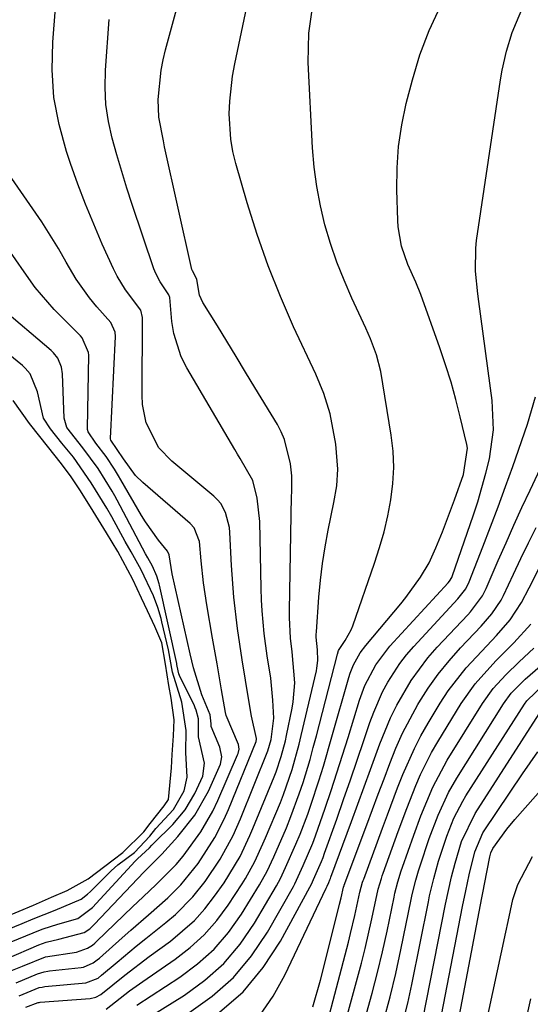
# Model space of a CAD drawing. Units: inches. Extents: x 1889978 to 1895342, y 453771 to 459060.
# Drawn here: x 1891448 to 1891528, y 455321 to 455475 of the extents above; entities that cross this region are included whole.
import ezdxf

# ---------------------------------------------------------------- set-up
doc = ezdxf.new("R2010")
doc.units = ezdxf.units.IN
doc.header["$MEASUREMENT"] = 0
doc.layers.add('7', color=7, linetype='Continuous')
doc.layers.add('8', color=7, linetype='Continuous')

msp = doc.modelspace()

# ---------------------------------------------------------------- linework, layer by layer
at = {"layer": '7', "color": 18}
for points in [[(1891447.76, 455324.22, 1708), (1891451.06, 455325.61, 1708), (1891452.13, 455325.93, 1708), (1891452.68, 455326.03, 1708), (1891452.96, 455326.07, 1708), (1891457.9, 455326.62, 1708), (1891458.3, 455326.68, 1708), (1891459.78, 455327.31, 1708), (1891460.44, 455327.78, 1708), (1891460.76, 455328.04, 1708), (1891464.31, 455331.25, 1708), (1891465.68, 455332.46, 1708), (1891468.43, 455334.86, 1708), (1891471.49, 455337.5, 1708), (1891473.5, 455339.52, 1708), (1891476.2, 455342.85, 1708), (1891478.83, 455346.94, 1708), (1891480.3, 455349.81, 1708), (1891480.95, 455351.3, 1708), (1891485.28, 455361.95, 1708), (1891485.3, 455362, 1708), (1891485.36, 455362.24, 1708), (1891485.34, 455362.42, 1708), (1891484.57, 455365.9, 1708), (1891484.16, 455368.35, 1708), (1891483.63, 455371.52, 1708), (1891483.11, 455374.69, 1708), (1891482.37, 455379.59, 1708), (1891481.77, 455384.5, 1708), (1891481.41, 455389.44, 1708), (1891481.18, 455394.61, 1708), (1891481.1, 455395.42, 1708), (1891480.51, 455397.75, 1708), (1891479.75, 455399.15, 1708), (1891479.24, 455399.75, 1708), (1891478.67, 455400.31, 1708), (1891472.08, 455405.77, 1708), (1891470.07, 455407.88, 1708), (1891468.1, 455411.78, 1708), (1891467.51, 455414.63, 1708), (1891467.43, 455416.1, 1708), (1891467.53, 455428.23, 1708), (1891467.25, 455429.38, 1708), (1891464.85, 455432.58, 1708), (1891463.54, 455434.7, 1708), (1891462.98, 455435.82, 1708), (1891461.22, 455439.7, 1708), (1891459.87, 455442.8, 1708), (1891458.57, 455445.93, 1708), (1891457.38, 455449.1, 1708), (1891456.24, 455452.29, 1708), (1891455.6, 455454.2, 1708), (1891454.46, 455458.4, 1708), (1891453.66, 455462.64, 1708), (1891453.39, 455466.94, 1708), (1891453.47, 455471.29, 1708), (1891455.16, 455492.81, 1708)], [(1891449.27, 455320.42, 1712), (1891451.18, 455321.12, 1712), (1891451.34, 455321.14, 1712), (1891451.49, 455321.16, 1712), (1891459.34, 455321.77, 1712), (1891460.2, 455321.97, 1712), (1891460.98, 455322.4, 1712), (1891464.73, 455325.39, 1712), (1891468.56, 455328.3, 1712), (1891471.91, 455330.74, 1712), (1891475.64, 455333.96, 1712), (1891477.27, 455335.79, 1712), (1891478.79, 455337.75, 1712), (1891480.26, 455339.85, 1712), (1891482.76, 455343.97, 1712), (1891484.31, 455347.24, 1712), (1891484.79, 455348.35, 1712), (1891488.1, 455356.4, 1712), (1891488.41, 455357.18, 1712), (1891489.22, 455359.59, 1712), (1891489.86, 455362.05, 1712), (1891490.04, 455362.87, 1712), (1891490.92, 455367.17, 1712), (1891491.09, 455368.14, 1712), (1891491.36, 455371.1, 1712), (1891490.94, 455375.94, 1712), (1891490.68, 455378.1, 1712), (1891490.49, 455381.35, 1712), (1891490.49, 455382.44, 1712), (1891490.84, 455400.3, 1712), (1891490.85, 455400.94, 1712), (1891490.87, 455403.48, 1712), (1891490.66, 455405.37, 1712), (1891489.73, 455409.16, 1712), (1891489.21, 455410.34, 1712), (1891488.61, 455411.48, 1712), (1891485.08, 455417.3, 1712), (1891483.62, 455419.71, 1712), (1891482.16, 455422.11, 1712), (1891480.69, 455424.51, 1712), (1891479.22, 455426.91, 1712), (1891476.95, 455430.6, 1712), (1891476.41, 455431.75, 1712), (1891476, 455434.16, 1712), (1891475.91, 455434.44, 1712), (1891475.31, 455435.51, 1712), (1891475.24, 455435.75, 1712), (1891470.97, 455454.91, 1712), (1891470.77, 455455.83, 1712), (1891470.06, 455459.53, 1712), (1891469.98, 455462.34, 1712), (1891470.44, 455466.91, 1712), (1891470.76, 455468.5, 1712), (1891471.13, 455470.08, 1712), (1891474.22, 455481.62, 1712)], [(1891461.81, 455320.11, 1714), (1891465.49, 455322.94, 1714), (1891466.53, 455323.69, 1714), (1891467.58, 455324.43, 1714), (1891472.63, 455327.89, 1714), (1891474.99, 455329.72, 1714), (1891477.17, 455331.71, 1714), (1891479.12, 455333.94, 1714), (1891480.89, 455336.34, 1714), (1891483.08, 455339.67, 1714), (1891483.62, 455340.53, 1714), (1891485.08, 455343.19, 1714), (1891486.35, 455345.95, 1714), (1891486.75, 455346.88, 1714), (1891489.07, 455352.39, 1714), (1891489.58, 455353.66, 1714), (1891490.93, 455357.55, 1714), (1891492.02, 455361.52, 1714), (1891492.35, 455362.86, 1714), (1891494.71, 455372.99, 1714), (1891494.8, 455373.39, 1714), (1891494.96, 455374.62, 1714), (1891494.88, 455376.28, 1714), (1891494.69, 455378.24, 1714), (1891494.7, 455378.66, 1714), (1891494.72, 455379.09, 1714), (1891495.1, 455384.5, 1714), (1891495.34, 455387.14, 1714), (1891495.65, 455389.77, 1714), (1891496.06, 455392.38, 1714), (1891496.55, 455394.98, 1714), (1891497.45, 455399.32, 1714), (1891497.91, 455401.9, 1714), (1891498.08, 455404.51, 1714), (1891497.76, 455408.44, 1714), (1891496.85, 455413.17, 1714), (1891495.85, 455416.34, 1714), (1891495.25, 455417.86, 1714), (1891494.6, 455419.36, 1714), (1891491.14, 455426.79, 1714), (1891489.07, 455431.54, 1714), (1891487.15, 455436.33, 1714), (1891485.45, 455441.21, 1714), (1891483.9, 455446.15, 1714), (1891482.12, 455452.29, 1714), (1891481.66, 455454.21, 1714), (1891481.31, 455456.14, 1714), (1891481.06, 455460.07, 1714), (1891481.15, 455462.05, 1714), (1891481.58, 455465.98, 1714), (1891481.94, 455467.92, 1714), (1891484.27, 455478.86, 1714)], [(1891465.67, 455317.06, 1718), (1891474.06, 455322.3, 1718), (1891477.28, 455324.64, 1718), (1891480.22, 455327.25, 1718), (1891482.76, 455330.26, 1718), (1891485.02, 455333.53, 1718), (1891488.48, 455339.39, 1718), (1891489.1, 455340.5, 1718), (1891489.9, 455342.23, 1718), (1891491.51, 455345.89, 1718), (1891492.16, 455347.44, 1718), (1891493.36, 455350.57, 1718), (1891493.91, 455352.16, 1718), (1891495.08, 455355.81, 1718), (1891495.8, 455358.09, 1718), (1891497.15, 455362.69, 1718), (1891499.79, 455371.95, 1718), (1891500, 455372.62, 1718), (1891500.53, 455373.94, 1718), (1891501.57, 455375.8, 1718), (1891502.43, 455376.94, 1718), (1891507.9, 455383.44, 1718), (1891508.72, 455384.45, 1718), (1891511.01, 455387.61, 1718), (1891512.33, 455389.85, 1718), (1891513.41, 455392.21, 1718), (1891514.41, 455394.71, 1718), (1891515.7, 455398.06, 1718), (1891516.32, 455399.74, 1718), (1891517.7, 455403.68, 1718), (1891518.35, 455407.79, 1718), (1891518.25, 455408.38, 1718), (1891517.22, 455412.7, 1718), (1891516.52, 455415.43, 1718), (1891515.77, 455418.14, 1718), (1891514.93, 455420.83, 1718), (1891514.02, 455423.51, 1718), (1891511.06, 455431.85, 1718), (1891510.29, 455433.75, 1718), (1891509.03, 455436.53, 1718), (1891508.04, 455439.41, 1718), (1891507.52, 455442.4, 1718), (1891507.45, 455443.41, 1718), (1891507.3, 455448.21, 1718), (1891507.33, 455451.61, 1718), (1891507.56, 455454.99, 1718), (1891508.07, 455458.34, 1718), (1891508.77, 455461.67, 1718), (1891509.72, 455465.37, 1718), (1891510.91, 455469.29, 1718), (1891512.33, 455473.11, 1718), (1891514.09, 455476.79, 1718)], [(1891466.62, 455320.69, 1716), (1891473.35, 455325.08, 1716), (1891476.13, 455327.17, 1716), (1891478.7, 455329.48, 1716), (1891480.94, 455332.1, 1716), (1891482.97, 455334.93, 1716), (1891485.81, 455339.52, 1716), (1891487.01, 455341.68, 1716), (1891488.05, 455343.92, 1716), (1891490.01, 455348.45, 1716), (1891490.73, 455350.2, 1716), (1891492.04, 455353.74, 1716), (1891492.64, 455355.53, 1716), (1891493.72, 455359.15, 1716), (1891494.22, 455360.98, 1716), (1891494.71, 455362.8, 1716), (1891498, 455375.61, 1716), (1891498.19, 455376.15, 1716), (1891499.2, 455377.72, 1716), (1891500.15, 455379.41, 1716), (1891500.39, 455380.01, 1716), (1891503.8, 455389.81, 1716), (1891504.59, 455392.25, 1716), (1891505.29, 455394.72, 1716), (1891505.87, 455397.21, 1716), (1891506.37, 455399.73, 1716), (1891506.68, 455402.26, 1716), (1891506.82, 455404.79, 1716), (1891506.7, 455407.33, 1716), (1891506.41, 455409.86, 1716), (1891504.77, 455419.8, 1716), (1891504.13, 455422.4, 1716), (1891503.17, 455424.92, 1716), (1891502.81, 455425.75, 1716), (1891502.44, 455426.57, 1716), (1891500.26, 455431.26, 1716), (1891499.04, 455434.07, 1716), (1891497.92, 455436.91, 1716), (1891496.94, 455439.8, 1716), (1891496.05, 455442.74, 1716), (1891495.34, 455445.71, 1716), (1891494.76, 455448.7, 1716), (1891494.37, 455451.73, 1716), (1891494.11, 455454.78, 1716), (1891493.43, 455468.09, 1716), (1891493.55, 455472.71, 1716), (1891494.12, 455476.71, 1716)], [(1891444.5, 455325.15, 1706), (1891448.73, 455326.83, 1706), (1891452.35, 455328.28, 1706), (1891457.18, 455329.02, 1706), (1891458.91, 455329.6, 1706), (1891459.69, 455330.1, 1706), (1891460.05, 455330.39, 1706), (1891460.39, 455330.7, 1706), (1891465.96, 455336.08, 1706), (1891467.61, 455337.66, 1706), (1891469.66, 455339.57, 1706), (1891472.75, 455342.69, 1706), (1891473.88, 455344.03, 1706), (1891476.64, 455347.83, 1706), (1891478.5, 455351.04, 1706), (1891479.29, 455352.72, 1706), (1891482.39, 455359.87, 1706), (1891482.46, 455360.04, 1706), (1891482.63, 455360.76, 1706), (1891482.54, 455361.49, 1706), (1891480.59, 455366.01, 1706), (1891480.49, 455366.48, 1706), (1891479.88, 455370.03, 1706), (1891479.18, 455374.06, 1706), (1891478.47, 455378.09, 1706), (1891477.55, 455383.32, 1706), (1891477.03, 455386.75, 1706), (1891476.68, 455390.21, 1706), (1891476.43, 455393.2, 1706), (1891475.61, 455395.35, 1706), (1891474.99, 455396.02, 1706), (1891467.54, 455402.44, 1706), (1891466.41, 455403.55, 1706), (1891464.56, 455406.13, 1706), (1891462.55, 455409.03, 1706), (1891462.5, 455409.25, 1706), (1891462.49, 455409.33, 1706), (1891463.28, 455425.27, 1706), (1891463.24, 455425.93, 1706), (1891462.55, 455427.44, 1706), (1891460.39, 455429.9, 1706), (1891459.24, 455431.29, 1706), (1891457.15, 455434.22, 1706), (1891455.58, 455436.89, 1706), (1891454.35, 455439.01, 1706), (1891451.74, 455443.17, 1706), (1891450.36, 455445.2, 1706), (1891441.85, 455457.4, 1706)], [(1891446.21, 455327.97, 1704), (1891451.29, 455330.14, 1704), (1891452.45, 455330.57, 1704), (1891454.44, 455331.05, 1704), (1891458.4, 455332.09, 1704), (1891459.25, 455332.67, 1704), (1891459.65, 455333, 1704), (1891460.02, 455333.36, 1704), (1891467.72, 455341.49, 1704), (1891470.13, 455343.9, 1704), (1891470.53, 455344.32, 1704), (1891473.06, 455347.08, 1704), (1891475.71, 455350.44, 1704), (1891477.81, 455354.17, 1704), (1891479.72, 455358.37, 1704), (1891479.93, 455359.55, 1704), (1891479.61, 455361.04, 1704), (1891478.25, 455364.26, 1704), (1891478.24, 455364.72, 1704), (1891478.08, 455366.11, 1704), (1891476.78, 455369.21, 1704), (1891475.48, 455373.48, 1704), (1891474.95, 455375.65, 1704), (1891472.17, 455388.17, 1704), (1891471.98, 455389.14, 1704), (1891471.7, 455391.1, 1704), (1891471.43, 455391.69, 1704), (1891470.03, 455393.42, 1704), (1891467.96, 455396.29, 1704), (1891467.34, 455397.3, 1704), (1891464.11, 455402.83, 1704), (1891463.74, 455403.47, 1704), (1891463.12, 455404.52, 1704), (1891461.82, 455406.52, 1704), (1891460.2, 455408.6, 1704), (1891458.99, 455410.35, 1704), (1891458.91, 455410.71, 1704), (1891458.91, 455410.9, 1704), (1891459.1, 455422.33, 1704), (1891459.08, 455422.76, 1704), (1891458.09, 455425.07, 1704), (1891457.8, 455425.39, 1704), (1891453.71, 455429.48, 1704), (1891450.73, 455432.91, 1704), (1891448.98, 455435.39, 1704), (1891446.37, 455439.13, 1704)], [(1891446.94, 455330.62, 1702), (1891451.53, 455332.47, 1702), (1891451.97, 455332.65, 1702), (1891454.26, 455333.38, 1702), (1891457.38, 455334.29, 1702), (1891459.67, 455335.99, 1702), (1891466.37, 455343.22, 1702), (1891466.51, 455343.37, 1702), (1891466.73, 455343.57, 1702), (1891468.62, 455345.29, 1702), (1891468.99, 455345.73, 1702), (1891469.24, 455345.98, 1702), (1891472.26, 455348.98, 1702), (1891474.18, 455351.24, 1702), (1891475.69, 455353.81, 1702), (1891476.93, 455356.54, 1702), (1891477.22, 455358.55, 1702), (1891476.26, 455362.67, 1702), (1891476.28, 455365.46, 1702), (1891475.91, 455366.86, 1702), (1891475.77, 455367.2, 1702), (1891475.62, 455367.53, 1702), (1891473.3, 455372.24, 1702), (1891473.19, 455372.53, 1702), (1891472.95, 455373.72, 1702), (1891472.89, 455373.98, 1702), (1891472.86, 455374.12, 1702), (1891470.16, 455386.37, 1702), (1891470.11, 455386.61, 1702), (1891469.77, 455387.77, 1702), (1891469.05, 455389.33, 1702), (1891468.33, 455390.67, 1702), (1891467.98, 455391.29, 1702), (1891463.53, 455399.68, 1702), (1891463.16, 455400.37, 1702), (1891462.76, 455401.08, 1702), (1891460.58, 455404.6, 1702), (1891458.16, 455407.85, 1702), (1891455.69, 455411.05, 1702), (1891455.27, 455412.48, 1702), (1891455, 455419.43, 1702), (1891454.86, 455420.45, 1702), (1891454.24, 455421.87, 1702), (1891453.61, 455422.69, 1702), (1891453.24, 455423.05, 1702), (1891445.25, 455429.86, 1702)], [(1891485.88, 455319.08, 1724), (1891487.96, 455322.14, 1724), (1891489.78, 455325.4, 1724), (1891496.26, 455339.03, 1724), (1891496.29, 455339.11, 1724), (1891496.39, 455339.34, 1724), (1891496.64, 455339.9, 1724), (1891496.82, 455340.31, 1724), (1891496.9, 455340.51, 1724), (1891496.98, 455340.72, 1724), (1891500.2, 455349.41, 1724), (1891501.2, 455352.12, 1724), (1891502.19, 455354.84, 1724), (1891503.18, 455357.56, 1724), (1891504.61, 455361.55, 1724), (1891506.29, 455365.66, 1724), (1891507.27, 455367.64, 1724), (1891509.51, 455371.47, 1724), (1891512.14, 455375.01, 1724), (1891513.6, 455376.68, 1724), (1891518.39, 455381.76, 1724), (1891518.81, 455382.23, 1724), (1891520.69, 455384.74, 1724), (1891521.25, 455385.86, 1724), (1891523.15, 455390.24, 1724), (1891524.37, 455393.01, 1724), (1891525.6, 455395.76, 1724), (1891526.86, 455398.5, 1724), (1891528.14, 455401.24, 1724), (1891535.37, 455416.57, 1724)], [(1891445.95, 455334.47, 1698), (1891450.46, 455336.34, 1698), (1891453.25, 455337.58, 1698), (1891455.74, 455338.64, 1698), (1891459, 455340.48, 1698), (1891462.91, 455343.44, 1698), (1891464.43, 455344.57, 1698), (1891467.72, 455347.84, 1698), (1891468.73, 455349.14, 1698), (1891470.88, 455351.86, 1698), (1891471.6, 455352.88, 1698), (1891472.02, 455357.81, 1698), (1891472.15, 455359.93, 1698), (1891472.37, 455362.83, 1698), (1891472.44, 455365.35, 1698), (1891471.99, 455368.72, 1698), (1891471.64, 455370.69, 1698), (1891471.1, 455374.03, 1698), (1891470.52, 455377.37, 1698), (1891469.45, 455379.91, 1698), (1891468.31, 455382.37, 1698), (1891467.37, 455384.36, 1698), (1891466.01, 455387.25, 1698), (1891463.67, 455391.62, 1698), (1891461.89, 455394.56, 1698), (1891459.38, 455398.62, 1698), (1891457.73, 455401.27, 1698), (1891456.25, 455403.49, 1698), (1891454.65, 455405.62, 1698), (1891452.87, 455407.84, 1698), (1891449.82, 455411.64, 1698), (1891447.27, 455415.23, 1698)], [(1891479.55, 455319.61, 1722), (1891483.24, 455322.81, 1722), (1891486.36, 455326.58, 1722), (1891489.1, 455330.73, 1722), (1891493.7, 455339.15, 1722), (1891493.94, 455339.62, 1722), (1891494.26, 455340.36, 1722), (1891495.5, 455343.17, 1722), (1891495.75, 455343.82, 1722), (1891495.99, 455344.47, 1722), (1891497.9, 455349.82, 1722), (1891498.97, 455352.88, 1722), (1891500.04, 455355.94, 1722), (1891501.09, 455359, 1722), (1891502.12, 455362.07, 1722), (1891503.08, 455364.93, 1722), (1891503.67, 455366.55, 1722), (1891505.07, 455369.7, 1722), (1891505.87, 455371.22, 1722), (1891507.74, 455374.11, 1722), (1891508.8, 455375.47, 1722), (1891509.93, 455376.77, 1722), (1891516.85, 455384.24, 1722), (1891518.06, 455385.83, 1722), (1891518.59, 455386.9, 1722), (1891520.75, 455392.39, 1722), (1891521.96, 455395.52, 1722), (1891523.15, 455398.65, 1722), (1891524.3, 455401.8, 1722), (1891525.43, 455404.96, 1722), (1891527.73, 455411.55, 1722), (1891528.98, 455415.82, 1722)], [(1891494.14, 455320.44, 1726), (1891495.36, 455324.64, 1726), (1891498.23, 455336.05, 1726), (1891498.35, 455336.53, 1726), (1891498.58, 455337.5, 1726), (1891498.95, 455339.14, 1726), (1891499.04, 455339.41, 1726), (1891499.07, 455339.49, 1726), (1891502.59, 455348.92, 1726), (1891503.49, 455351.32, 1726), (1891504.39, 455353.72, 1726), (1891505.29, 455356.12, 1726), (1891506.19, 455358.52, 1726), (1891507.15, 455360.89, 1726), (1891508.2, 455363.23, 1726), (1891509.36, 455365.5, 1726), (1891510.6, 455367.74, 1726), (1891510.75, 455367.99, 1726), (1891512.21, 455370.26, 1726), (1891513.76, 455372.47, 1726), (1891515.46, 455374.55, 1726), (1891517.26, 455376.57, 1726), (1891520.48, 455379.95, 1726), (1891522.16, 455381.9, 1726), (1891523.59, 455384.03, 1726), (1891523.98, 455384.79, 1726), (1891525.55, 455388.12, 1726), (1891526.71, 455390.55, 1726), (1891527.88, 455392.98, 1726), (1891529.07, 455395.41, 1726)], [(1891494.38, 455310.13, 1728), (1891499.71, 455330.54, 1728), (1891500.06, 455331.93, 1728), (1891500.72, 455334.71, 1728), (1891501.52, 455338.39, 1728), (1891501.94, 455339.93, 1728), (1891502.03, 455340.18, 1728), (1891502.12, 455340.43, 1728), (1891505.05, 455348.39, 1728), (1891505.83, 455350.49, 1728), (1891507.42, 455354.68, 1728), (1891508.23, 455356.77, 1728), (1891510.03, 455360.86, 1728), (1891511.06, 455362.84, 1728), (1891512.17, 455364.78, 1728), (1891514.06, 455367.92, 1728), (1891515.31, 455369.85, 1728), (1891518.12, 455373.47, 1728), (1891521.36, 455376.91, 1728), (1891522.87, 455378.49, 1728), (1891525.03, 455380.94, 1728), (1891526.79, 455383.68, 1728), (1891527.97, 455385.98, 1728), (1891530.15, 455390.21, 1728)], [(1891502.55, 455319.4, 1732), (1891503.44, 455322.6, 1732), (1891504.28, 455325.82, 1732), (1891505.04, 455329.05, 1732), (1891505.76, 455332.3, 1732), (1891506.86, 455337.62, 1732), (1891506.99, 455338.22, 1732), (1891507.44, 455339.98, 1732), (1891507.98, 455341.72, 1732), (1891508.17, 455342.29, 1732), (1891509.94, 455347.31, 1732), (1891511.05, 455350.33, 1732), (1891512.91, 455354.79, 1732), (1891515.19, 455359.03, 1732), (1891520.69, 455367.86, 1732), (1891522.37, 455370.22, 1732), (1891524.32, 455372.36, 1732), (1891526.43, 455374.37, 1732), (1891528.74, 455376.51, 1732)], [(1891505.25, 455318.39, 1734), (1891506.24, 455322.02, 1734), (1891507.12, 455325.67, 1734), (1891507.93, 455329.35, 1734), (1891509.54, 455337.24, 1734), (1891509.7, 455338, 1734), (1891510.25, 455340.26, 1734), (1891510.68, 455341.74, 1734), (1891510.92, 455342.48, 1734), (1891512.37, 455346.76, 1734), (1891513.74, 455350.41, 1734), (1891515.37, 455353.96, 1734), (1891516.67, 455356.22, 1734), (1891523.98, 455367.82, 1734), (1891525.19, 455369.49, 1734), (1891527.37, 455371.69, 1734), (1891529.73, 455373.72, 1734)], [(1891508.29, 455318.17, 1736), (1891508.99, 455321.04, 1736), (1891509.62, 455323.93, 1736), (1891512.22, 455336.87, 1736), (1891512.41, 455337.79, 1736), (1891513.06, 455340.53, 1736), (1891513.83, 455343.24, 1736), (1891515.12, 455347.14, 1736), (1891516.23, 455349.93, 1736), (1891517.6, 455352.59, 1736), (1891518.11, 455353.44, 1736), (1891527.25, 455367.77, 1736), (1891527.61, 455368.28, 1736), (1891530.29, 455370.84, 1736)], [(1891511.34, 455318.45, 1738), (1891514.9, 455336.5, 1738), (1891515.84, 455340.8, 1738), (1891516.4, 455342.93, 1738), (1891517.43, 455346.3, 1738), (1891519.54, 455350.7, 1738), (1891530.51, 455367.71, 1738)], [(1891514.84, 455307.39, 1742), (1891520.6, 455337.49, 1742), (1891520.81, 455338.56, 1742), (1891521.01, 455339.63, 1742), (1891521.85, 455343.93, 1742), (1891521.99, 455344.51, 1742), (1891522.29, 455345.21, 1742), (1891524.5, 455348.24, 1742), (1891525.74, 455349.72, 1742), (1891537.91, 455363.43, 1742)], [(1891518.4, 455304.55, 1744), (1891524.34, 455332.11, 1744), (1891524.69, 455333.81, 1744), (1891525.43, 455337.21, 1744), (1891526.22, 455339.58, 1744), (1891528.54, 455343.96, 1744)], [(1891524.77, 455305.95, 1746), (1891528.27, 455321.69, 1746)]]:
    msp.add_polyline3d(points, dxfattribs=at)
at = {"layer": '8', "color": 18}
for points in [[(1891474.77, 455319.53, 1720), (1891478.41, 455322.12, 1720), (1891481.73, 455325.03, 1720), (1891484.56, 455328.42, 1720), (1891487.06, 455332.13, 1720), (1891491.11, 455339.26, 1720), (1891491.32, 455339.66, 1720), (1891492.63, 455342.53, 1720), (1891494.15, 455346.06, 1720), (1891494.57, 455347.17, 1720), (1891496.07, 455351.53, 1720), (1891497, 455354.27, 1720), (1891497.91, 455357.02, 1720), (1891498.79, 455359.78, 1720), (1891499.66, 455362.54, 1720), (1891501.47, 455368.39, 1720), (1891502.31, 455370.68, 1720), (1891504.01, 455373.93, 1720), (1891506.22, 455376.84, 1720), (1891515.3, 455386.74, 1720), (1891515.52, 455387, 1720), (1891515.88, 455387.58, 1720), (1891515.94, 455387.73, 1720), (1891516, 455387.89, 1720), (1891519.23, 455397.21, 1720), (1891519.96, 455399.42, 1720), (1891521.24, 455403.88, 1720), (1891521.8, 455406.14, 1720), (1891522.43, 455410.69, 1720), (1891522.23, 455415.28, 1720), (1891520.14, 455430.72, 1720), (1891519.98, 455431.91, 1720), (1891519.61, 455435.49, 1720), (1891519.63, 455439.07, 1720), (1891519.76, 455440.26, 1720), (1891523.49, 455465.4, 1720), (1891523.75, 455466.91, 1720), (1891524.43, 455469.88, 1720), (1891525.35, 455472.79, 1720), (1891527.13, 455477, 1720)], [(1891448.19, 455322.19, 1710), (1891451.37, 455323.46, 1710), (1891451.79, 455323.55, 1710), (1891452.01, 455323.58, 1710), (1891452.23, 455323.61, 1710), (1891458.62, 455324.2, 1710), (1891460.55, 455324.96, 1710), (1891461.11, 455325.39, 1710), (1891463.53, 455327.45, 1710), (1891466.51, 455329.94, 1710), (1891468.02, 455331.15, 1710), (1891471.17, 455333.62, 1710), (1891472.67, 455334.88, 1710), (1891475.4, 455337.65, 1710), (1891477.32, 455340.05, 1710), (1891479.68, 455343.54, 1710), (1891481.69, 455347.26, 1710), (1891482.27, 455348.54, 1710), (1891482.82, 455349.83, 1710), (1891487.1, 455360.47, 1710), (1891487.66, 455362.25, 1710), (1891488.04, 455365.59, 1710), (1891487.91, 455368.39, 1710), (1891487.56, 455371.86, 1710), (1891487.03, 455375.32, 1710), (1891486.56, 455378.83, 1710), (1891486.21, 455382.35, 1710), (1891486.11, 455384.11, 1710), (1891486.05, 455385.88, 1710), (1891485.84, 455396.36, 1710), (1891485.46, 455399.98, 1710), (1891484.76, 455402.75, 1710), (1891482.79, 455406.21, 1710), (1891482.37, 455406.89, 1710), (1891481.95, 455407.58, 1710), (1891474.44, 455420.38, 1710), (1891473.58, 455422.1, 1710), (1891472.42, 455425.71, 1710), (1891472.12, 455427.61, 1710), (1891471.77, 455431.34, 1710), (1891471.65, 455431.76, 1710), (1891470.25, 455433.83, 1710), (1891469.57, 455435.13, 1710), (1891469.3, 455435.82, 1710), (1891465.91, 455445.89, 1710), (1891465.06, 455448.47, 1710), (1891464.25, 455451.05, 1710), (1891463.48, 455453.65, 1710), (1891462.75, 455456.26, 1710), (1891462.17, 455458.89, 1710), (1891461.78, 455461.54, 1710), (1891461.66, 455464.21, 1710), (1891461.71, 455466.9, 1710), (1891462.3, 455474.84, 1710)], [(1891445.5, 455332.18, 1700), (1891448.67, 455333.47, 1700), (1891450.39, 455334.2, 1700), (1891453.83, 455335.56, 1700), (1891457.91, 455337.31, 1700), (1891458.91, 455338.07, 1700), (1891459.37, 455338.5, 1700), (1891462.6, 455341.7, 1700), (1891463.67, 455342.64, 1700), (1891466.25, 455344.6, 1700), (1891468.63, 455347.16, 1700), (1891469.58, 455348.31, 1700), (1891472.37, 455351.31, 1700), (1891474.01, 455354.23, 1700), (1891474.49, 455356.35, 1700), (1891474.28, 455360.24, 1700), (1891474.33, 455363.64, 1700), (1891473.68, 455368.11, 1700), (1891472.2, 455372.77, 1700), (1891471.56, 455376.25, 1700), (1891470.55, 455380.63, 1700), (1891470.41, 455381.19, 1700), (1891469.92, 455382.87, 1700), (1891469.21, 455384.71, 1700), (1891467.28, 455388.79, 1700), (1891465.75, 455391.57, 1700), (1891464.82, 455393.21, 1700), (1891462.72, 455397.05, 1700), (1891461.93, 455398.43, 1700), (1891459.49, 455402.4, 1700), (1891456.69, 455406.37, 1700), (1891454.9, 455408.6, 1700), (1891453.12, 455410.83, 1700), (1891452.01, 455412.48, 1700), (1891451.09, 455416.59, 1700), (1891449.96, 455419.4, 1700), (1891449.18, 455420.33, 1700), (1891448.72, 455420.74, 1700), (1891442.21, 455426, 1700)], [(1891497.11, 455310.29, 1730), (1891501.15, 455324.98, 1730), (1891501.76, 455327.28, 1730), (1891502.34, 455329.58, 1730), (1891503.39, 455334.21, 1730), (1891504.39, 455338.86, 1730), (1891504.87, 455340.54, 1730), (1891505.01, 455340.95, 1730), (1891505.16, 455341.36, 1730), (1891507.5, 455347.85, 1730), (1891508.84, 455351.46, 1730), (1891510.24, 455355.04, 1730), (1891511.01, 455356.8, 1730), (1891512.73, 455360.22, 1730), (1891513.69, 455361.88, 1730), (1891517.38, 455367.9, 1730), (1891519.52, 455370.96, 1730), (1891522.78, 455374.53, 1730), (1891525.6, 455377.36, 1730), (1891528.26, 455380.31, 1730)], [(1891513.08, 455312.94, 1740), (1891517.58, 455336.14, 1740), (1891518.08, 455338.61, 1740), (1891518.61, 455341.07, 1740), (1891519.49, 455344.69, 1740), (1891520.74, 455347.65, 1740), (1891520.96, 455347.99, 1740), (1891526.94, 455356.88, 1740), (1891529.36, 455360.32, 1740)]]:
    msp.add_polyline3d(points, dxfattribs=at)

doc.saveas('drawing.dxf')
